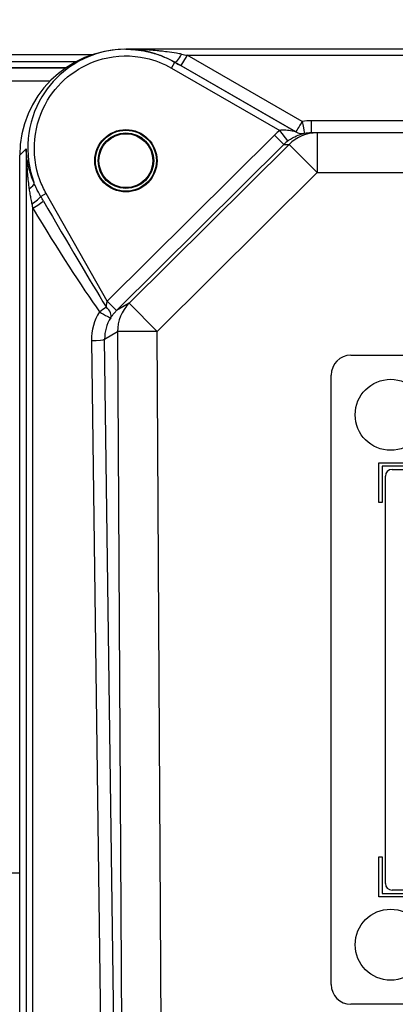
# Model space of a CAD drawing. Units: millimetres. Extents: x 109 to 1463, y 14 to 1907.
# Drawn here: x 419 to 447, y 602 to 676 of the extents above; entities that cross this region are included whole.
import ezdxf

# ---------------------------------------------------------------- set-up
doc = ezdxf.new("R2010")
doc.units = ezdxf.units.MM
doc.header["$LTSCALE"] = 7
doc.layers.add('Dimensions(Hillmar_metric)', color=7, linetype='Continuous', lineweight=13)
doc.layers.add('Visible Edges(Hillmar_metric)', color=7, linetype='Continuous', lineweight=25)
doc.layers.add('Visible Tangent Edges(Hillmar_Metric)', color=7, linetype='Continuous', lineweight=25, true_color=0xc0c0c0)
doc.styles.add('Hillmar_metric_Dimensions', font='arial.ttf')
doc.dimstyles.new('DEFAULT-ISO-Method 1b-Hillmar_metric', dxfattribs={"dimscale": 7, "dimtxt": 2, "dimasz": 2.5, "dimexe": 1, "dimexo": 1, "dimgap": 0.25, "dimtad": 1, "dimtih": 1, "dimtoh": 1, "dimrnd": 1e-08, "dimdsep": 46, "dimtxsty": 'Hillmar_metric_Dimensions', "dimcen": 0.09, "dimdle": 8, "dimclrd": 7, "dimclre": 7, "dimclrt": 7, "dimazin": 2, "dimtfac": 0.75, "dimtmove": 0, "dimatfit": 3, "dimfxl": 1, "dimtolj": 1, "dimlwd": 9, "dimlwe": 9, "dimarcsym": 0})

# ---------------------------------------------------------------- blocks, each defined once
blk = doc.blocks.new('*D38')
at = {"layer": 'Defpoints', "color": 0, "linetype": 'Continuous', "transparency": 16777216}
for p in [(471.853, 967.483), (247.853, 532.501), (471.853, 532.501)]:
    blk.add_point(p, dxfattribs=at)
at = {"layer": 'Dimensions(Hillmar_metric)', "color": 7, "linetype": 'Continuous', "lineweight": 9, "transparency": 16777216}
for p, q in [((464.853, 967.483), (240.853, 967.483)), ((247.853, 949.983), (247.853, 758.89)), ((247.853, 550.001), (247.853, 741.084)), ((464.853, 532.501), (240.853, 532.501))]:
    blk.add_line(p, q, dxfattribs=at)
at = {"layer": 'Dimensions(Hillmar_metric)', "color": 7, "linetype": 'Continuous', "transparency": 16777216}
for points in [[(244.937, 949.983), (250.77, 949.983), (247.853, 967.483)], [(244.937, 550.001), (250.77, 550.001), (247.853, 532.501)]]:
    blk.add_solid(points, dxfattribs=at)
at = {"layer": 'Dimensions(Hillmar_metric)', "color": 7, "linetype": 'Continuous', "lineweight": 13, "transparency": 16777216, "insert": (247.853, 749.987), "char_height": 14, "attachment_point": 5, "style": 'Hillmar_metric_Dimensions'}
blk.add_mtext('\\A1;435', dxfattribs=at)

msp = doc.modelspace()

# ---------------------------------------------------------------- linework, layer by layer
at = {"layer": 'Visible Edges(Hillmar_metric)'}
for p, q in [((516.853, 673.713), (426.853, 673.713)), ((393.252, 672.801), (423.131, 672.801)), ((422.299, 672.301), (399.519, 672.301)), ((421.109, 671.301), (388.853, 671.301)), ((441.289, 667.402), (440.846, 667.402)), ((502.418, 667.402), (441.289, 667.402)), ((418.828, 584.529), (418.828, 665.719)), ((443.853, 650.618), (499.853, 650.618)), ((442.353, 603.118), (442.353, 649.118)), ((445.953, 639.493), (445.953, 642.493)), ((445.953, 642.493), (448.953, 642.493)), ((448.953, 642.243), (446.203, 642.243)), ((446.203, 642.243), (446.203, 639.493)), ((446.453, 610.743), (446.453, 641.493)), ((446.953, 641.993), (496.753, 641.993)), ((446.203, 639.493), (445.953, 639.493)), ((445.953, 609.743), (445.953, 612.743)), ((445.953, 612.743), (446.203, 612.743)), ((446.203, 612.743), (446.203, 609.993)), ((418.828, 611.51), (417.553, 611.51)), ((496.753, 610.243), (446.953, 610.243)), ((448.953, 609.743), (445.953, 609.743)), ((446.203, 609.993), (448.953, 609.993)), ((499.853, 601.618), (443.853, 601.618))]:
    msp.add_line(p, q, dxfattribs=at)
for centre, radius in [((426.853, 665.301), 2.3), ((426.853, 665.301), 2.098), ((426.853, 665.301), 2.034), ((446.853, 646.118), 2.68), ((446.853, 606.118), 2.68)]:
    msp.add_circle(centre, radius, dxfattribs=at)
for centre, radius, start, end in [((443.853, 649.118), 1.5, 90, 180), ((446.953, 641.493), 0.5, 90, 180), ((446.953, 610.743), 0.5, 180, 270), ((443.853, 603.118), 1.5, 180, 270)]:
    msp.add_arc(centre, radius, start, end, dxfattribs=at)
msp.add_ellipse((426.853, 665.719), major_axis=(-8.025, 0), ratio=0.996195, start_param=4.712389, end_param=6.283185, dxfattribs=at)
msp.add_ellipse((426.853, 665.301), major_axis=(0, 2.35), ratio=0.999848, dxfattribs=at)
at = {"layer": 'Visible Tangent Edges(Hillmar_Metric)'}
for p, q in [((424.288, 673.294), (388.853, 673.294)), ((430.292, 672.295), (430.542, 672.729)), ((439.68, 667.479), (430.542, 672.729)), ((430.564, 672.722), (430.542, 672.729)), ((440.178, 668.259), (431.489, 673.257)), ((431.489, 673.257), (512.217, 673.257)), ((399.312, 672.308), (422.31, 672.308)), ((430.292, 672.295), (438.483, 667.59)), ((430.991, 672.477), (439.68, 667.479)), ((440.846, 668.315), (440.846, 667.402)), ((502.861, 668.315), (440.846, 668.315)), ((439.087, 666.793), (438.483, 667.59)), ((438.08, 667.24), (425.443, 654.69)), ((438.784, 666.53), (438.08, 667.24)), ((441.289, 667.402), (441.289, 664.402)), ((418.828, 665.719), (419.313, 666.202)), ((419.313, 666.202), (419.313, 585.012)), ((426.147, 653.981), (438.784, 666.53)), ((439.176, 666.53), (427.102, 654.54)), ((438.784, 666.53), (439.176, 666.53)), ((441.289, 664.402), (439.176, 666.53)), ((429.215, 652.412), (441.289, 664.402)), ((441.289, 664.402), (502.418, 664.402)), ((420.834, 662.827), (420.424, 662.595)), ((425.442, 654.69), (420.834, 662.827)), ((419.811, 589.67), (419.811, 661.712)), ((425.442, 654.69), (426.147, 653.981)), ((425.443, 654.69), (426.147, 653.981)), ((427.102, 654.54), (426.147, 653.981)), ((427.102, 654.54), (429.215, 652.412)), ((425.244, 651.82), (426.227, 652.396)), ((429.215, 652.412), (426.227, 652.396)), ((426.227, 652.396), (426.517, 599.808)), ((429.505, 599.824), (429.215, 652.412)), ((424.247, 651.727), (424.947, 598.899)), ((425.943, 598.992), (425.244, 651.82))]:
    msp.add_line(p, q, dxfattribs=at)
for centre, major_axis, ratio, start_param, end_param in [((431.062, 673.59), (-0.499, -0.866), 0.128423, 0.01173, 1.351606), ((431.253, 672.346), (-2.611, 1.5), 0.005794, 1.307014, 1.473443), ((431.489, 673.344), (-0.499, -0.867), 0.043578, 0.011644, 1.495173), ((431.752, 673.213), (-2.611, 0.5), 0.002478, 1.30416, 1.470589), ((440.178, 668.346), (-0.499, -0.867), 0.043578, 0.011644, 1.495173), ((440.859, 664.315), (-3.109, 2.529), 0.996781, 5.396877, 5.564495), ((440.178, 668.346), (0.167, -0.986), 0.014593, 4.79843, 6.277166), ((440.901, 664.402), (-4.003, 0), 0.999349, 5.361071, 5.494636), ((440.178, 668.346), (0.62, -0.785), 0.999922, 5.093145, 5.782092), ((444.111, 663.535), (-4.456, 3.92), 0.178537, 6.250573, 6.251058), ((440.178, 668.346), (-0.622, 0.783), 0.999922, 1.948921, 2.638352), ((440.901, 664.402), (-3.003, 0), 0.998916, 5.361071, 5.494636), ((441.289, 664.402), (0, 3), 0.999349, 0, 0.782247), ((440.859, 664.402), (2.38, -1.84), 0.995663, 2.231103, 2.398721), ((444.609, 664.402), (4.262, -2.988), 0.063429, 3.218971, 3.219456), ((418.993, 663.252), (0.92, 0.393), 0.319603, 5.205119, 6.157917), ((419.605, 662.131), (0.843, 0.538), 0.147222, 4.781968, 5.935716), ((419.811, 661.799), (0.855, 0.518), 0.074618, 4.667212, 5.907694), ((417.865, 668.069), (9.738, -17.15), 0.025329, 5.043666, 5.633531), ((417.865, 667.982), (9.776, -17.129), 0.075985, 5.043443, 5.633308), ((424.86, 653.982), (0.815, 0.58), 0.071113, 4.661851, 5.315259), ((424.86, 653.982), (0.827, -0.562), 0.528125, 0.054748, 1.315417), ((428.27, 651.858), (-3.469, -2.032), 0.994836, 4.965645, 4.965883), ((429.215, 652.412), (-1.516, 2.589), 0.994836, 0.253256, 1.04864), ((428.262, 651.767), (-3.929, 0.836), 0.992335, 5.931278, 6.504369), ((424.86, 653.982), (0.845, -0.535), 0.073738, 4.758996, 6.236575), ((428.262, 651.854), (-2.995, 0.384), 0.989516, 5.850318, 6.423409), ((428.27, 651.858), (-2.611, -1.529), 0.991432, 4.965645, 4.965883), ((424.247, 651.814), (1, 0.013), 0.087148, 4.711235, 6.194764)]:
    msp.add_ellipse(centre, major_axis=major_axis, ratio=ratio, start_param=start_param, end_param=end_param, dxfattribs=at)
for points, knots in [([(430.542, 672.729), (429.898, 673.098), (429.2, 673.37), (427.32, 673.793), (426.101, 673.77), (423.121, 672.978), (421.492, 671.756), (419.351, 668.217), (419.119, 665.77), (419.904, 663.651), (419.912, 663.628), (419.921, 663.605)], [-0.519784, -0.519784, -0.519784, -0.519784, -0.220425, -0.220425, 0.258551, 0.258551, 1.024911, 1.024911, 1.925813, 1.925813, 1.935719, 1.935719, 1.935719, 1.935719]), ([(431.062, 673.339), (430.937, 673.363), (430.811, 673.385), (430.445, 673.448), (430.203, 673.484), (429.805, 673.537), (429.651, 673.555), (429.399, 673.583), (429.302, 673.593), (429.011, 673.621), (428.816, 673.637), (428.309, 673.673), (427.995, 673.689), (427.404, 673.709), (427.129, 673.713), (426.853, 673.713)], [-0.4626029, -0.4626029, -0.4626029, -0.4626029, -0.4189679, -0.4189679, -0.3371117, -0.3371117, -0.2859516, -0.2859516, -0.2539766, -0.2539766, -0.1900265, -0.1900265, -0.0877063, -0.0877063, 0.0018239, 0.0018239, 0.0018239, 0.0018239]), ([(426.853, 673.713), (427.096, 673.713), (427.34, 673.701), (427.861, 673.651), (428.138, 673.608), (428.585, 673.512), (428.757, 673.469), (429.014, 673.395), (429.099, 673.369), (429.321, 673.296), (429.456, 673.246), (429.807, 673.108), (430.02, 673.011), (430.343, 672.846), (430.454, 672.786), (430.564, 672.722)], [-0.0018239, -0.0018239, -0.0018239, -0.0018239, 0.0877063, 0.0877063, 0.1900265, 0.1900265, 0.2539766, 0.2539766, 0.2859516, 0.2859516, 0.3371117, 0.3371117, 0.4189679, 0.4189679, 0.4626029, 0.4626029, 0.4626029, 0.4626029]), ([(420.834, 662.827), (420.649, 663.153), (420.491, 663.494), (419.638, 665.803), (419.856, 668.087), (421.854, 671.388), (423.373, 672.528), (426.152, 673.266), (427.288, 673.288), (429.041, 672.893), (429.693, 672.64), (430.292, 672.295)], [-2.087754, -2.087754, -2.087754, -2.087754, -1.925813, -1.925813, -1.024911, -1.024911, -0.258551, -0.258551, 0.220425, 0.220425, 0.519784, 0.519784, 0.519784, 0.519784]), ([(439.68, 667.479), (439.678, 667.478), (439.554, 667.511), (439.264, 667.566), (439.101, 667.591), (438.843, 667.609), (438.744, 667.61), (438.593, 667.603), (438.536, 667.598), (438.483, 667.59)], [-0.2595195, -0.2595195, -0.2595195, -0.2595195, -0.1673901, -0.1673901, -0.0843438, -0.0843438, -0.0324399, -0.0324399, 0, 0, 0, 0]), ([(439.087, 666.793), (439.151, 666.842), (439.218, 666.889), (439.393, 667.001), (439.502, 667.062), (439.778, 667.196), (439.945, 667.255), (440.23, 667.338), (440.346, 667.358), (440.345, 667.36)], [0, 0, 0, 0, 0.0324399, 0.0324399, 0.0843438, 0.0843438, 0.1673901, 0.1673901, 0.2595195, 0.2595195, 0.2595195, 0.2595195]), ([(419.921, 663.605), (419.904, 663.644), (419.888, 663.682), (419.804, 663.885), (419.743, 664.049), (419.659, 664.297), (419.633, 664.379), (419.569, 664.594), (419.534, 664.726), (419.452, 665.069), (419.411, 665.282), (419.346, 665.73), (419.324, 665.966), (419.313, 666.202)], [0.1767927, 0.1767927, 0.1767927, 0.1767927, 0.1918504, 0.1918504, 0.2558005, 0.2558005, 0.2877756, 0.2877756, 0.3389357, 0.3389357, 0.4207918, 0.4207918, 0.511601, 0.511601, 0.511601, 0.511601]), ([(419.313, 666.202), (419.317, 665.927), (419.325, 665.652), (419.348, 665.129), (419.363, 664.881), (419.394, 664.48), (419.407, 664.327), (419.431, 664.077), (419.441, 663.981), (419.472, 663.694), (419.495, 663.503), (419.526, 663.268), (419.532, 663.223), (419.539, 663.179)], [-0.511601, -0.511601, -0.511601, -0.511601, -0.4207918, -0.4207918, -0.3389357, -0.3389357, -0.2877756, -0.2877756, -0.2558005, -0.2558005, -0.1918504, -0.1918504, -0.1767927, -0.1767927, -0.1767927, -0.1767927]), ([(419.539, 663.179), (419.558, 663.04), (419.579, 662.904), (419.623, 662.647), (419.646, 662.527), (419.683, 662.332), (419.698, 662.257), (419.723, 662.137), (419.733, 662.091), (419.743, 662.045)], [-0.1320661, -0.1320661, -0.1320661, -0.1320661, -0.0851826, -0.0851826, -0.0429215, -0.0429215, -0.0165083, -0.0165083, 0, 0, 0, 0]), ([(420.424, 662.595), (420.4, 662.636), (420.375, 662.678), (420.314, 662.786), (420.277, 662.853), (420.183, 663.028), (420.129, 663.135), (420.022, 663.363), (419.969, 663.484), (419.921, 663.605)], [0, 0, 0, 0, 0.0165083, 0.0165083, 0.0429215, 0.0429215, 0.0851826, 0.0851826, 0.1320661, 0.1320661, 0.1320661, 0.1320661]), ([(425.442, 654.69), (425.425, 654.644), (425.41, 654.594), (425.397, 654.542), (425.378, 654.458), (425.365, 654.37), (425.358, 654.283), (425.357, 654.277), (425.357, 654.27), (425.356, 654.263)], [0.96124061, 0.96124061, 0.96124061, 0.96124061, 0.99655808, 0.99655808, 0.99655808, 1.05306604, 1.05306604, 1.05306604, 1.05745498, 1.05745498, 1.05745498, 1.05745498]), ([(425.703, 653.446), (425.708, 653.453), (425.714, 653.461), (425.719, 653.469), (425.791, 653.572), (425.873, 653.68), (425.965, 653.786), (426.023, 653.852), (426.084, 653.918), (426.147, 653.981)], [-1.05745498, -1.05745498, -1.05745498, -1.05745498, -1.05306604, -1.05306604, -1.05306604, -0.99655808, -0.99655808, -0.99655808, -0.96124061, -0.96124061, -0.96124061, -0.96124061])]:
    msp.add_open_spline(points, degree=3, knots=knots, dxfattribs=at)
for points in [[(420.621, 662.258), (420.556, 662.37), (420.49, 662.483), (420.424, 662.595)], [(419.743, 662.045), (419.766, 661.934), (419.789, 661.823), (419.811, 661.712)]]:
    msp.add_open_spline(points, degree=3, dxfattribs=at)

# ---------------------------------------------------------------- dimensions: what is measured, and where the dimension line sits
at = {"layer": 'Dimensions(Hillmar_metric)', "color": 7, "linetype": 'Continuous', "lineweight": 13}
dim = msp.add_linear_dim(base=(247.853, 532.501), p1=(471.853, 967.483), p2=(471.853, 532.501), angle=90, dimstyle='DEFAULT-ISO-Method 1b-Hillmar_metric', override={"dimgap": 0.25, "dimdec": 0, "dimtol": 0, "dimlim": 0, "dimtp": 0, "dimtm": 0, "dimtdec": 2, "dimtofl": 0, "dimatfit": 1}, dxfattribs=at)
dim.commit()
dim.dimension.update_dxf_attribs({"geometry": '*D38', "text_midpoint": (247.853, 749.987), "dimtype": 160})

doc.saveas('drawing.dxf')
